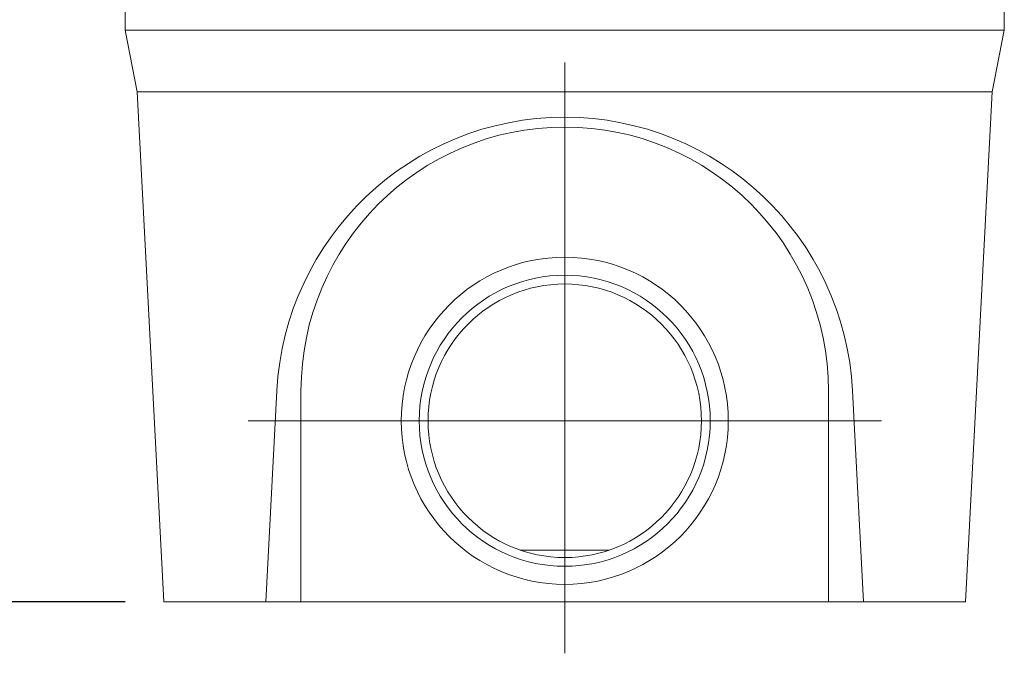
# Model space of a CAD drawing. Units: millimetres. Extents: x 75855 to 79269, y -10043 to -5376.
# Drawn here: x 77783 to 78343, y -7562 to -7201 of the extents above; entities that cross this region are included whole.
import ezdxf

# ---------------------------------------------------------------- set-up
doc = ezdxf.new("R2010")
doc.units = ezdxf.units.MM
doc.layers.add('DUENN-18', color=10, linetype='Continuous', lineweight=9)
doc.styles.get("Standard").update_dxf_attribs({"font": 'arial.ttf'})
doc.dimstyles.get("Standard").update_dxf_attribs({"dimscale": 10, "dimtxt": 3.5, "dimasz": 2.4, "dimexe": 1.8, "dimexo": 0, "dimgap": 1, "dimtad": 1, "dimdec": 0, "dimrnd": 0.01, "dimzin": 0, "dimdsep": 46, "dimtxsty": 'Standard', "dimcen": 3, "dimclrd": 256, "dimclre": 256, "dimclrt": 7, "dimadec": 0, "dimazin": 0, "dimtfac": 1, "dimtdec": 0, "dimtix": 1, "dimtmove": 0, "dimatfit": 0, "dimfxl": 1, "dimtolj": 1, "dimtzin": 0, "dimarcsym": 0})

# ---------------------------------------------------------------- blocks, each defined once
blk = doc.blocks.new('*D24')
at = {"layer": 'Defpoints', "color": 0, "transparency": 16777216}
for p in [(77843.42, -6887.4), (77762.26, -7532.4), (77843.42, -7532.4)]:
    blk.add_point(p, dxfattribs=at)
at = {"layer": 'DUENN-18', "color": 0, "lineweight": -2, "transparency": 16777216}
for p, q in [((77843.42, -6887.4), (77744.26, -6887.4)), ((77762.26, -6911.4), (77762.26, -7508.4)), ((77843.42, -7532.4), (77744.26, -7532.4))]:
    blk.add_line(p, q, dxfattribs=at)
at = {"layer": 'DUENN-18', "color": 0, "transparency": 16777216}
for points in [[(77758.26, -6911.4), (77766.26, -6911.4), (77762.26, -6887.4)], [(77758.26, -7508.4), (77766.26, -7508.4), (77762.26, -7532.4)]]:
    blk.add_solid(points, dxfattribs=at)
at = {"layer": 'DUENN-18', "color": 0, "transparency": 16777216, "insert": (77734.39, -7209.9), "char_height": 35, "attachment_point": 5, "rotation": 90}
blk.add_mtext('\\A1;645', dxfattribs=at)

msp = doc.modelspace()

# ---------------------------------------------------------------- linework, layer by layer
at = {"layer": 'DUENN-18', "color": 0}
for p, q in [((77843.416667, -7207.40048, -146.411898), (77843.416667, -6957.126977, -146.411898)), ((78343.416667, -7207.40048, -146.411898), (78343.416667, -6957.126977, -146.411898)), ((77843.416667, -7207.40048, -146.411898), (78343.416667, -7207.40048, -146.411898)), ((77850.248433, -7242.35251, -146.411898), (77843.416667, -7207.40048, -146.411898)), ((78343.416667, -7207.40048, -146.411898), (78336.584902, -7242.35251, -146.411898)), ((78336.584902, -7242.35251, -146.411898), (77850.248433, -7242.35251, -146.411898)), ((77865.449196, -7532.400468, -146.411898), (77850.248433, -7242.35251, -146.411898)), ((78321.384138, -7532.400468, -146.411898), (78336.584902, -7242.35251, -146.411898)), ((77929.705596, -7412.400493, -146.411898), (77923.416666, -7532.400468, -146.411898)), ((77943.416661, -7412.400493, -146.411898), (77943.416661, -7532.400468, -146.411898)), ((78243.416673, -7532.400468, -146.411898), (78243.416673, -7412.400493, -146.411898)), ((78263.416669, -7532.400468, -146.411898), (78257.127738, -7412.400493, -146.411898)), ((78068.13074, -7502.923856, -146.411898), (78118.702595, -7502.923856, -146.411898)), ((77923.416666, -7532.400468, -146.411898), (77865.449196, -7532.400468, -146.411898)), ((77943.416661, -7532.400468, -146.411898), (77923.416666, -7532.400468, -146.411898)), ((77943.416661, -7532.400468, -146.411898), (78243.416673, -7532.400468, -146.411898)), ((78243.416673, -7532.400468, -146.411898), (78263.416669, -7532.400468, -146.411898)), ((78321.384138, -7532.400468, -146.411898), (78263.416669, -7532.400468, -146.411898))]:
    msp.add_line(p, q, dxfattribs=at)
at = {"layer": 'DUENN-18', "color": 0, "ltscale": 5}
for p, q in [((78093.416667, -7225.668245, -146.411898), (78093.416667, -7561.605212, -146.411898)), ((77913.336322, -7429.400481, -146.411898), (78273.497013, -7429.400481, -146.411898))]:
    msp.add_line(p, q, dxfattribs=at)
at = {"layer": 'DUENN-18', "color": 0}
for radius in [93, 82.75, 77.75]:
    msp.add_circle((78093.416667, -7429.400481, -146.411898), radius, dxfattribs=at)
msp.add_arc((78093.416667, -7412.400481, -146.411898), 150, 0, 180, dxfattribs=at)
msp.add_ellipse((78093.416667, -7421.003844, -146.411898), major_axis=(0, 164.16195), ratio=0.9986257681, start_param=4.7648207797, end_param=7.8015498347, dxfattribs=at)

# ---------------------------------------------------------------- dimensions: what is measured, and where the dimension line sits
dim = msp.add_linear_dim(base=(77762.261526, -7532.400468, -146.411898), p1=(77843.416667, -6887.400487, -146.411898), p2=(77843.416667, -7532.400468, -146.411898), angle=90, dimstyle='Standard', override={"dimclrd": 0, "dimclre": 0, "dimclrt": 0}, dxfattribs=at)
dim.commit()
dim.dimension.update_dxf_attribs({"geometry": '*D24', "text_midpoint": (77734.391472, -7209.900478, -146.411898)})

doc.saveas('drawing.dxf')
